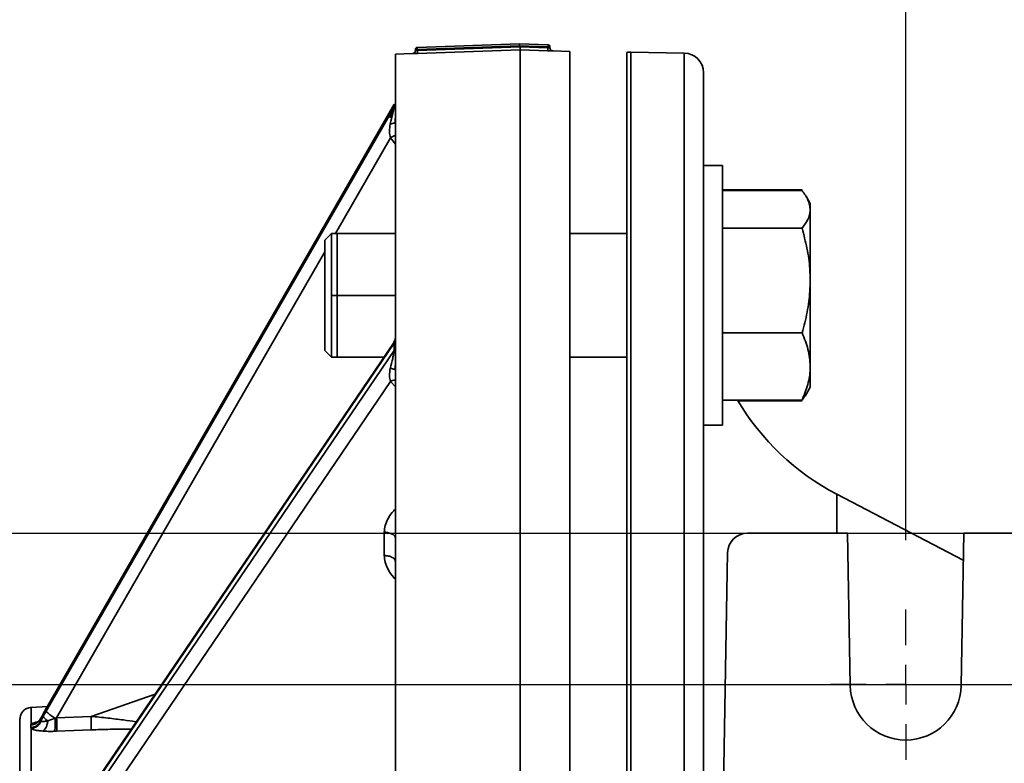
# Model space of a CAD drawing. Units: inches. Extents: x 1 to 114, y 1 to 80.
# Drawn here: x 25 to 30, y 19 to 23 of the extents above; entities that cross this region are included whole.
import ezdxf

# ---------------------------------------------------------------- set-up
doc = ezdxf.new("R2010")
doc.units = ezdxf.units.IN
doc.header["$LTSCALE"] = 7
doc.header["$MEASUREMENT"] = 0
doc.linetypes.add('CENTERX2', pattern=[0.8, 0.5, -0.1, 0.1, -0.1])
doc.layers.add('中心线层', color=1, linetype='CENTERX2')
doc.layers.add('标注层', color=7, linetype='Continuous')
doc.styles.add('SLDTEXTSTYLE1', font='TXT', dxfattribs={"width": 0.75})
doc.dimstyles.new('SLDDIMSTYLE0', dxfattribs={"dimtxt": 0.875, "dimasz": 0.91, "dimexe": 0, "dimexo": 0.0625, "dimgap": 0.21875, "dimtad": 0, "dimtih": 1, "dimtoh": 1, "dimrnd": 1e-09, "dimzin": 12, "dimdsep": 46, "dimtxsty": 'SLDTEXTSTYLE1', "dimsah": 1, "dimcen": 0.09, "dimadec": 0, "dimazin": 3, "dimtfac": 1, "dimtofl": 0, "dimtmove": 0, "dimatfit": 3, "dimfxl": 0, "dimfrac": 2, "dimtolj": 1, "dimtzin": 12, "dimarcsym": 0})

# ---------------------------------------------------------------- blocks, each defined once
blk = doc.blocks.new('_D_5')
at = {"layer": '标注层'}
for p, q in [((17.7157, 20.0996), (17.7157, 26.2398)), ((29.7782, 20.0996), (29.7782, 26.2398)), ((17.7157, 25.3648), (23.3155, 25.3648)), ((29.7782, 25.3648), (24.1783, 25.3648))]:
    blk.add_line(p, q, dxfattribs=at)
for points in [[(17.7157, 25.3648), (18.6257, 25.2248), (18.6257, 25.5048)], [(29.7782, 25.3648), (28.8682, 25.5048), (28.8682, 25.2248)]]:
    blk.add_solid(points, dxfattribs=at)
at = {"layer": '标注层', "insert": (23.3155, 25.7982), "char_height": 0.875, "attachment_point": 1, "style": 'SLDTEXTSTYLE1'}
blk.add_mtext('N', dxfattribs=at)
blk = doc.blocks.new('_D_6')
at = {"layer": '标注层'}
for p, q in [((16.7157, 14.6434), (16.7174, 27.8942)), ((30.7782, 14.6416), (30.7799, 27.8925)), ((16.7173, 27.0192), (23.211, 27.0184)), ((30.7797, 27.0175), (24.2829, 27.0183))]:
    blk.add_line(p, q, dxfattribs=at)
for points in [[(16.7173, 27.0192), (17.6273, 26.8791), (17.6273, 27.1591)], [(30.7797, 27.0175), (29.8698, 27.1576), (29.8697, 26.8776)]]:
    blk.add_solid(points, dxfattribs=at)
at = {"layer": '标注层', "insert": (23.211, 27.4518), "char_height": 0.875, "attachment_point": 1, "style": 'SLDTEXTSTYLE1'}
blk.add_mtext('M', dxfattribs=at)
blk = doc.blocks.new('_D_7')
at = {"layer": '标注层'}
for p, q in [((18.4457, 19.3696), (38.5778, 19.3696)), ((37.7028, 19.3696), (37.7028, 14.9862)), ((37.7028, 9.2136), (37.7028, 13.5971)), ((18.4457, 9.2136), (38.5778, 9.2136))]:
    blk.add_line(p, q, dxfattribs=at)
for points in [[(37.7028, 19.3696), (37.5628, 18.4596), (37.8428, 18.4596)], [(37.7028, 9.2136), (37.8428, 10.1236), (37.5628, 10.1236)]]:
    blk.add_solid(points, dxfattribs=at)
at = {"layer": '标注层', "insert": (37.3577, 14.725), "char_height": 0.875, "attachment_point": 1, "style": 'SLDTEXTSTYLE1'}
blk.add_mtext('P', dxfattribs=at)
blk = doc.blocks.new('_D_8')
at = {"layer": '标注层'}
for p, q in [((17.674, 20.1346), (40.6447, 20.1346)), ((39.7697, 20.1346), (39.7697, 14.9862)), ((39.7697, 8.4486), (39.7697, 13.5971)), ((17.674, 8.4486), (40.6447, 8.4486))]:
    blk.add_line(p, q, dxfattribs=at)
for points in [[(39.7697, 20.1346), (39.6297, 19.2246), (39.9097, 19.2246)], [(39.7697, 8.4486), (39.9097, 9.3586), (39.6297, 9.3586)]]:
    blk.add_solid(points, dxfattribs=at)
at = {"layer": '标注层', "insert": (39.4154, 14.725), "char_height": 0.875, "attachment_point": 1, "style": 'SLDTEXTSTYLE1'}
blk.add_mtext('R', dxfattribs=at)
blk = doc.blocks.new('SW_CENTERMARKSYMBOL_3')
at = {"layer": '中心线层', "color": 0}
for p, q in [((0, 0.2), (0, 0.38)), ((0, 0), (0, 0.1)), ((-0.2, 0), (-0.38, 0)), ((0, 0), (-0.1, 0)), ((0, 0), (0, -0.1)), ((0, 0), (0.1, 0)), ((0.2, 0), (0.38, 0)), ((0, -0.2), (0, -0.38))]:
    blk.add_line(p, q, dxfattribs=at)

msp = doc.modelspace()

# ---------------------------------------------------------------- linework, layer by layer
at = {"color": 7, "linetype": 'Continuous', "lineweight": 35}
for p, q in [((27.8264, 22.6066), (27.3106, 22.5886)), ((27.8264, 22.6066), (27.3106, 22.5886)), ((27.8267, 22.5966), (27.3109, 22.5786)), ((27.3109, 22.5734), (27.8309, 22.5916)), ((27.9709, 22.5916), (27.8267, 22.5966)), ((27.9713, 22.6016), (27.8271, 22.6066)), ((27.8271, 22.6066), (27.9713, 22.6016)), ((27.8309, 22.5916), (27.9709, 22.5867)), ((27.9709, 22.5916), (27.9709, 22.5867)), ((27.9809, 22.5859), (27.9809, 22.5916)), ((27.2009, 22.5546), (27.2864, 22.5576)), ((27.2864, 22.5576), (27.2864, 22.5576)), ((27.3009, 22.5726), (27.3009, 22.5786)), ((27.3109, 22.5734), (27.3109, 22.5786)), ((27.8309, 22.5766), (27.3114, 22.5584)), ((27.9704, 22.5717), (27.8309, 22.5766)), ((27.9954, 22.5709), (27.9935, 22.571)), ((27.9954, 22.5709), (27.9954, 22.5709)), ((27.9954, 22.5709), (28.0809, 22.5679)), ((28.3689, 16.4152), (28.3689, 22.5632)), ((28.6587, 22.5602), (28.3887, 22.5649)), ((28.3887, 22.5649), (28.3887, 16.4156)), ((28.6587, 16.8567), (28.6587, 22.5602)), ((28.7569, 22.4602), (28.7569, 21.9922)), ((25.4363, 19.2494), (27.1932, 22.3006)), ((27.1932, 22.2875), (25.4363, 19.2363)), ((27.194, 22.3026), (27.1931, 22.3007)), ((27.1932, 22.2875), (27.1932, 22.3006)), ((27.2009, 22.3289), (27.2009, 22.3288)), ((27.1748, 22.1314), (26.8969, 21.6487)), ((27.2009, 22.1001), (27.1748, 22.1314)), ((28.8519, 21.9922), (28.7569, 21.9922)), ((28.7569, 21.9922), (28.7569, 21.6848)), ((28.8519, 21.9922), (28.8519, 20.6802)), ((28.8519, 21.8693), (29.2545, 21.8693)), ((28.8519, 21.865), (29.2545, 21.865)), ((29.2959, 21.8002), (29.2769, 21.8331)), ((29.2959, 21.7702), (29.2959, 21.8002)), ((29.2959, 21.4109), (29.2959, 21.7702)), ((26.8777, 21.6487), (26.8439, 21.615)), ((27.2009, 21.6487), (26.8777, 21.6487)), ((27.2009, 21.6487), (26.906, 21.6487)), ((26.906, 21.6487), (26.906, 21.0237)), ((28.3689, 21.6487), (28.0809, 21.6487)), ((28.7569, 21.6848), (28.7569, 17.7692)), ((28.8519, 21.6753), (29.2545, 21.6753)), ((26.8439, 21.5568), (25.4883, 19.2024)), ((29.2959, 20.977), (29.2959, 21.4109)), ((26.8777, 21.3362), (27.2009, 21.3362)), ((28.8519, 21.1465), (29.2545, 21.1465)), ((25.4363, 18.5078), (27.1932, 21.0944)), ((27.1932, 21.057), (27.1932, 21.0944)), ((27.2005, 21.1226), (27.2005, 21.1226)), ((27.1932, 21.057), (25.4363, 18.4704)), ((26.8439, 21.0575), (26.8777, 21.0237)), ((26.8777, 21.0237), (27.1416, 21.0237)), ((26.906, 21.0237), (27.1416, 21.0237)), ((28.0809, 21.0237), (28.3689, 21.0237)), ((29.2959, 20.8722), (29.2959, 20.977)), ((27.1748, 20.9015), (25.4883, 18.4183)), ((27.2009, 20.874), (27.1748, 20.9015)), ((29.2769, 20.8393), (29.2959, 20.8722)), ((28.8519, 20.8074), (29.2545, 20.8074)), ((28.9317, 20.8031), (29.2545, 20.8031)), ((29.2545, 20.8074), (29.2756, 20.8401)), ((29.2695, 20.8265), (29.2769, 20.8393)), ((28.7569, 20.6802), (28.8519, 20.6802)), ((30.0692, 19.9989), (29.4297, 20.3318)), ((29.4297, 20.3318), (29.4297, 20.1346)), ((27.1441, 20.0218), (27.1441, 20.1395)), ((28.9784, 20.1346), (29.4848, 20.1346)), ((29.4848, 20.1346), (29.4982, 19.3648)), ((30.0581, 19.3648), (30.0716, 20.1346)), ((30.0716, 20.1346), (30.5779, 20.1346)), ((28.7782, 14.2916), (28.8784, 20.0364)), ((25.6622, 19.2093), (25.9855, 19.3215)), ((25.442, 19.2589), (25.3598, 19.2546)), ((25.4081, 19.1986), (25.4211, 19.2229)), ((25.4081, 19.1855), (25.4211, 19.2098)), ((25.4233, 19.2251), (25.4102, 19.2006)), ((25.4363, 19.2494), (25.4211, 19.2229)), ((25.4211, 19.2098), (25.4363, 19.2363)), ((25.4211, 19.2229), (25.4224, 19.2245)), ((25.4211, 19.2229), (25.4211, 19.2098)), ((25.4375, 19.2512), (25.4222, 19.2246)), ((25.4383, 19.2508), (25.4363, 19.2494)), ((25.4815, 19.1997), (25.4883, 19.2024)), ((25.4883, 19.2024), (25.6622, 19.2093)), ((25.4095, 19.2012), (25.4081, 19.1986)), ((25.4081, 19.1986), (25.4081, 19.1855)), ((25.4081, 19.1855), (25.4095, 19.1836)), ((25.4441, 19.1871), (25.4815, 19.1997)), ((25.4883, 19.1341), (25.4775, 19.1337)), ((25.6622, 19.141), (25.4883, 19.1341))]:
    msp.add_line(p, q, dxfattribs=at)
at = {"color": 7, "linetype": 'Continuous', "lineweight": 35, "flags": 128}
for points in [[(27.1917, 22.2978), (26.4052, 20.9318), (25.4376, 19.2512)], [(27.1899, 21.0949), (26.4069, 19.9419), (25.4392, 18.5172)]]:
    msp.add_lwpolyline(points, dxfattribs=at)
at = {"color": 7, "linetype": 'Continuous', "lineweight": 35}
for centre, radius, start, end in [((27.3109, 22.5786), 0.01, 92, 180), ((27.9709, 22.5916), 0.01, 0, 88), ((27.9959, 22.5859), 0.015, 180, 268), ((27.2859, 22.5726), 0.015, 272, 337.5141), ((28.3869, 22.4649), 0.1, 89, 100.3698), ((28.6569, 22.4602), 0.1, 0, 89), ((30.0069, 21.4406), 1.25, 210.4319, 242.5), ((28.9784, 20.0346), 0.1, 90, 179), ((29.7782, 19.3696), 0.28, 181, 359)]:
    msp.add_arc(centre, radius, start, end, dxfattribs=at)
for points in [[(27.3009, 22.5786), (27.3011, 22.5799), (27.3013, 22.5825), (27.3036, 22.5857), (27.3067, 22.5881), (27.3093, 22.5884), (27.3106, 22.5886)], [(27.3109, 22.5786), (27.3109, 22.5799), (27.3108, 22.5825), (27.3107, 22.5859), (27.3106, 22.5882), (27.3106, 22.5885), (27.3106, 22.5886)], [(27.8264, 22.6066), (27.8265, 22.6066), (27.8267, 22.6066), (27.8269, 22.6066), (27.8271, 22.6066)], [(27.8264, 22.6066), (27.8264, 22.6066), (27.8264, 22.6066), (27.8264, 22.6066), (27.8264, 22.6066)], [(27.8271, 22.6066), (27.8271, 22.6065), (27.827, 22.6062), (27.827, 22.6039), (27.8269, 22.6006), (27.8268, 22.5979), (27.8267, 22.5966)], [(27.9809, 22.5916), (27.9808, 22.5916), (27.9805, 22.5916), (27.9782, 22.5916), (27.9748, 22.5916), (27.9722, 22.5916), (27.9709, 22.5916)], [(27.9713, 22.6016), (27.9725, 22.6014), (27.9751, 22.601), (27.9783, 22.5987), (27.9805, 22.5954), (27.9808, 22.5929), (27.9809, 22.5916)], [(27.9713, 22.6016), (27.9713, 22.6016), (27.9713, 22.6016), (27.9713, 22.6016), (27.9713, 22.6016)], [(27.9809, 22.5916), (27.9809, 22.5916), (27.9809, 22.5916), (27.9809, 22.5916), (27.9809, 22.5916)], [(27.9954, 22.5709), (27.9935, 22.5712), (27.9897, 22.5717), (27.9849, 22.5752), (27.9816, 22.5801), (27.9811, 22.584), (27.9809, 22.5859)], [(27.3009, 22.5726), (27.3007, 22.5707), (27.3003, 22.5669), (27.2969, 22.562), (27.2922, 22.5585), (27.2884, 22.5579), (27.2864, 22.5576)], [(27.3109, 22.5786), (27.3096, 22.5786), (27.307, 22.5786), (27.3037, 22.5786), (27.3014, 22.5786), (27.3011, 22.5786), (27.3009, 22.5786)], [(26.8777, 21.6487), (26.8777, 21.644), (26.8777, 21.6346), (26.8777, 21.5624), (26.8777, 21.4591), (26.8777, 21.3772), (26.8777, 21.3362)], [(26.8439, 21.615), (26.8439, 21.6108), (26.8439, 21.6024), (26.8439, 21.5379), (26.8439, 21.4458), (26.8439, 21.3362), (26.8439, 21.2266), (26.8439, 21.1345), (26.8439, 21.07), (26.8439, 21.0617), (26.8439, 21.0575)], [(26.8777, 21.3362), (26.8777, 21.2953), (26.8777, 21.2134), (26.8777, 21.1101), (26.8777, 21.0378), (26.8777, 21.0284), (26.8777, 21.0237)], [(25.3029, 19.1947), (25.3038, 19.2023), (25.3054, 19.2175), (25.3184, 19.2369), (25.3371, 19.2509), (25.3522, 19.2534), (25.3598, 19.2546)], [(25.3598, 19.1699), (25.3598, 19.1946), (25.3598, 19.244), (25.3598, 19.2511), (25.3598, 19.2546)], [(25.4081, 19.1986), (25.4055, 19.1941), (25.4002, 19.1852), (25.3881, 19.1751), (25.3741, 19.1679), (25.3637, 19.1663), (25.3585, 19.1656)], [(25.4081, 19.1855), (25.4055, 19.1811), (25.4002, 19.1722), (25.3881, 19.1621), (25.3741, 19.1549), (25.3637, 19.1533), (25.3585, 19.1526)], [(25.3585, 19.1526), (25.3585, 19.1548), (25.3585, 19.1592), (25.3585, 19.1635), (25.3585, 19.1656)], [(25.3598, 18.449), (25.3598, 18.5292), (25.3598, 18.6897), (25.3598, 18.8825), (25.3598, 19.0415), (25.3598, 19.1125), (25.3598, 19.148)]]:
    msp.add_open_spline(points, degree=3, dxfattribs=at)
for points, knots in [([(27.8267, 22.5966), (27.8267, 22.5976), (27.8266, 22.5994), (27.8265, 22.6018), (27.8265, 22.6038), (27.8264, 22.6053), (27.8264, 22.6064), (27.8264, 22.6065), (27.8264, 22.6066)], [0, 0, 0, 0, 0.19328, 0.332562, 0.5, 0.66752, 0.806831, 1, 1, 1, 1]), ([(27.8309, 22.5766), (27.8309, 22.5768), (27.8309, 22.5771), (27.8309, 22.579), (27.8309, 22.5803), (27.8309, 22.581), (27.8309, 22.581), (27.8309, 22.581), (27.8309, 22.581), (27.8309, 22.5811), (27.8309, 22.5812), (27.8309, 22.582), (27.8309, 22.5838), (27.8309, 22.5871), (27.8309, 22.59), (27.8309, 22.5916)], [0, 0, 0, 0, 0.239204, 0.367999, 0.49957, 0.499589, 0.499624, 0.499742, 0.50017, 0.501798, 0.508139, 0.53315, 0.631983, 0.792031, 1, 1, 1, 1]), ([(27.9709, 22.5867), (27.9709, 22.5848), (27.9707, 22.5819), (27.9706, 22.5784), (27.9705, 22.576), (27.9705, 22.5741), (27.9704, 22.5722), (27.9704, 22.5719), (27.9704, 22.5717)], [0, 0, 0, 0, 0.239507, 0.368393, 0.5, 0.631607, 0.760493, 1, 1, 1, 1]), ([(27.9713, 22.6016), (27.9713, 22.6015), (27.9712, 22.6013), (27.9712, 22.6), (27.9712, 22.5984), (27.9711, 22.5963), (27.971, 22.5938), (27.9709, 22.5924), (27.9709, 22.5916)], [0, 0, 0, 0, 0.2359637, 0.3624325, 0.4999638, 0.727828, 0.8475771, 1, 1, 1, 1]), ([(27.9709, 22.5867), (27.9717, 22.5866), (27.9732, 22.5865), (27.9753, 22.5863), (27.9771, 22.5862), (27.979, 22.5861), (27.9806, 22.5859), (27.9808, 22.5859), (27.9809, 22.5859)], [0, 0, 0, 0, 0.1487606, 0.2907784, 0.4260589, 0.5546097, 0.7905378, 1, 1, 1, 1]), ([(27.2009, 22.5546), (27.2009, 22.5497), (27.2009, 22.5399), (27.2009, 22.4607), (27.2009, 22.3348), (27.2009, 22.1583), (27.2009, 21.9335), (27.2009, 21.6616), (27.2009, 21.3443), (27.2009, 20.9834), (27.2009, 20.5813), (27.2009, 20.1405), (27.2009, 19.6636), (27.2009, 19.1535), (27.2009, 18.6135), (27.2009, 18.0468), (27.2009, 17.4571), (27.2009, 16.8475), (27.2009, 16.2708), (27.2009, 15.8938), (27.2009, 15.7296)], [0, 0, 0, 0, 0.05627, 0.11254, 0.168809, 0.225079, 0.281349, 0.337619, 0.393888, 0.450158, 0.506428, 0.562698, 0.618967, 0.675237, 0.731507, 0.787777, 0.844046, 0.900316, 0.956586, 1, 1, 1, 1]), ([(27.3114, 22.5584), (27.3082, 22.5583), (27.3016, 22.5581), (27.2933, 22.5578), (27.2876, 22.5577), (27.2868, 22.5576), (27.2864, 22.5576)], [0, 0, 0, 0, 0.250617, 0.500859, 0.750601, 1, 1, 1, 1]), ([(27.3009, 22.5726), (27.301, 22.5726), (27.3012, 22.5726), (27.3028, 22.5728), (27.3047, 22.5729), (27.3065, 22.5731), (27.3086, 22.5732), (27.3101, 22.5734), (27.3109, 22.5734)], [0, 0, 0, 0, 0.209699, 0.445706, 0.574237, 0.709459, 0.851378, 1, 1, 1, 1]), ([(27.3109, 22.5734), (27.311, 22.5716), (27.3111, 22.5687), (27.3112, 22.5652), (27.3113, 22.5628), (27.3114, 22.5608), (27.3114, 22.559), (27.3114, 22.5587), (27.3114, 22.5584)], [0, 0, 0, 0, 0.239507, 0.368393, 0.5, 0.631608, 0.760494, 1, 1, 1, 1]), ([(27.8309, 22.5766), (27.8309, 22.5709), (27.8309, 22.5595), (27.8309, 22.4781), (27.8309, 22.3502), (27.8309, 22.1717), (27.8309, 21.9452), (27.8309, 21.6716), (27.8309, 21.3528), (27.8309, 20.9906), (27.8309, 20.5873), (27.8309, 20.1454), (27.8309, 19.6676), (27.8309, 19.1567), (27.8309, 18.616), (27.8309, 18.0488), (27.8309, 17.4585), (27.8309, 16.8486), (27.8309, 16.2714), (27.8309, 15.8941), (27.8309, 15.7296)], [0, 0, 0, 0, 0.056267, 0.112534, 0.168801, 0.225068, 0.281335, 0.337602, 0.393869, 0.450136, 0.506403, 0.56267, 0.618937, 0.675204, 0.731471, 0.787738, 0.844005, 0.900273, 0.95654, 1, 1, 1, 1]), ([(27.9935, 22.571), (27.9919, 22.571), (27.9887, 22.5711), (27.9802, 22.5714), (27.9737, 22.5716), (27.9704, 22.5717)], [0, 0, 0, 0, 0.332723, 0.666111, 1, 1, 1, 1]), ([(28.0809, 22.5679), (28.0809, 22.563), (28.0809, 22.5532), (28.0809, 22.4738), (28.0809, 22.3477), (28.0809, 22.1709), (28.0809, 21.9458), (28.0809, 21.6734), (28.0809, 21.3556), (28.0809, 20.9942), (28.0809, 20.5914), (28.0809, 20.1499), (28.0809, 19.6722), (28.0809, 19.1613), (28.0809, 18.6204), (28.0809, 18.0528), (28.0809, 17.4621), (28.0809, 16.8516), (28.0809, 16.2732), (28.0809, 15.8949), (28.0809, 15.7296)], [0, 0, 0, 0, 0.056258, 0.112517, 0.168775, 0.225033, 0.281291, 0.33755, 0.393808, 0.450066, 0.506325, 0.562583, 0.618841, 0.675099, 0.731358, 0.787616, 0.843874, 0.900133, 0.956391, 1, 1, 1, 1]), ([(27.1922, 22.2988), (27.1918, 22.2977), (27.1903, 22.2934), (27.1842, 22.2714), (27.1784, 22.2491), (27.1743, 22.2336)], [0, 0, 0, 0, 0.09007, 0.369288, 1, 1, 1, 1]), ([(27.1743, 22.2025), (27.1784, 22.2199), (27.1843, 22.245), (27.1904, 22.2724), (27.1924, 22.2825), (27.1931, 22.2862), (27.1931, 22.287), (27.1932, 22.2875)], [0, 0, 0, 0, 0.553943, 0.799175, 0.905167, 0.953566, 1, 1, 1, 1]), ([(27.1932, 22.3006), (27.1931, 22.3007), (27.1931, 22.301), (27.1927, 22.3004), (27.1923, 22.2992), (27.1922, 22.2988)], [0, 0, 0, 0, 0.381486, 0.779114, 1, 1, 1, 1]), ([(27.1992, 22.2085), (27.1998, 22.2295), (27.2007, 22.2616), (27.2009, 22.2965), (27.2009, 22.3062), (27.2009, 22.3095)], [0, 0, 0, 0, 0.56111, 0.85617, 1, 1, 1, 1]), ([(27.1748, 22.1314), (27.1727, 22.1423), (27.168, 22.1659), (27.1721, 22.1897), (27.1743, 22.2025)], [0, 0, 0, 0, 0.460063, 1, 1, 1, 1]), ([(27.1993, 22.2095), (27.1993, 22.2094), (27.1987, 22.2084), (27.1941, 22.2066), (27.1859, 22.2042), (27.1781, 22.2031), (27.1743, 22.2025)], [0, 0, 0, 0, 0.029849, 0.357705, 0.684311, 1, 1, 1, 1]), ([(27.1748, 22.1314), (27.1789, 22.1337), (27.1872, 22.1383), (27.1961, 22.1429), (27.2002, 22.1448), (27.2009, 22.1451)], [0, 0, 0, 0, 0.440437, 0.896102, 1, 1, 1, 1]), ([(29.2545, 21.865), (29.2661, 21.8496), (29.2894, 21.8185), (29.2937, 21.7864), (29.2959, 21.7702)], [0, 0, 0, 0, 0.495458, 1, 1, 1, 1]), ([(29.2959, 21.7702), (29.2959, 21.7679), (29.2955, 21.7509), (29.2864, 21.7188), (29.2652, 21.6899), (29.2545, 21.6753)], [0, 0, 0, 0, 0.070098, 0.530789, 1, 1, 1, 1]), ([(29.2545, 21.6753), (29.2634, 21.6418), (29.2815, 21.5744), (29.2942, 21.4855), (29.2955, 21.4307), (29.2959, 21.4109)], [0, 0, 0, 0, 0.3872996, 0.7784221, 1, 1, 1, 1]), ([(29.2959, 21.4109), (29.2945, 21.3753), (29.2915, 21.3035), (29.2737, 21.2155), (29.2592, 21.1635), (29.2545, 21.1465)], [0, 0, 0, 0, 0.397957, 0.80209, 1, 1, 1, 1]), ([(29.2545, 21.1465), (29.2661, 21.1189), (29.2894, 21.0634), (29.2937, 21.0059), (29.2959, 20.977)], [0, 0, 0, 0, 0.495458, 1, 1, 1, 1]), ([(27.2007, 21.1239), (27.1998, 21.1188), (27.1982, 21.1088), (27.1931, 21.1001), (27.1905, 21.0958)], [0, 0, 0, 0, 0.507751, 1, 1, 1, 1]), ([(27.1932, 21.0944), (27.1931, 21.0951), (27.1931, 21.0966), (27.1924, 21.0977), (27.1917, 21.0977), (27.1909, 21.0962), (27.1908, 21.0961)], [0, 0, 0, 0, 0.219057, 0.447383, 0.947414, 1, 1, 1, 1]), ([(27.1743, 20.9671), (27.1784, 20.9836), (27.1843, 21.0073), (27.1904, 21.0363), (27.1924, 21.0487), (27.1931, 21.0542), (27.1931, 21.0561), (27.1932, 21.057)], [0, 0, 0, 0, 0.553943, 0.799175, 0.905167, 0.953566, 1, 1, 1, 1]), ([(27.1992, 20.9593), (27.1998, 20.9796), (27.2007, 21.0105), (27.2009, 21.0495), (27.2009, 21.0637), (27.2009, 21.0684)], [0, 0, 0, 0, 0.561105, 0.856162, 1, 1, 1, 1]), ([(27.1748, 20.9015), (27.1727, 20.9112), (27.168, 20.9323), (27.1721, 20.9549), (27.1743, 20.9671)], [0, 0, 0, 0, 0.460063, 1, 1, 1, 1]), ([(27.1992, 20.96), (27.1976, 20.961), (27.1945, 20.9628), (27.1858, 20.9653), (27.1781, 20.9665), (27.1743, 20.9671)], [0, 0, 0, 0, 0.337943, 0.674598, 1, 1, 1, 1]), ([(29.2959, 20.977), (29.2959, 20.9729), (29.2955, 20.9425), (29.2864, 20.8851), (29.2652, 20.8335), (29.2545, 20.8074)], [0, 0, 0, 0, 0.070098, 0.530789, 1, 1, 1, 1]), ([(27.1748, 20.9015), (27.1789, 20.9032), (27.1872, 20.9067), (27.1961, 20.9091), (27.2002, 20.9092), (27.2009, 20.9092)], [0, 0, 0, 0, 0.440437, 0.896102, 1, 1, 1, 1]), ([(27.1441, 20.1395), (27.145, 20.151), (27.1469, 20.1748), (27.1638, 20.2116), (27.182, 20.2396), (27.1978, 20.2538), (27.2009, 20.2566)], [0, 0, 0, 0, 0.264312, 0.545755, 0.909414, 1, 1, 1, 1]), ([(27.1991, 20.113), (27.1986, 20.115), (27.197, 20.1212), (27.1853, 20.1301), (27.1664, 20.1376), (27.1513, 20.1388), (27.1441, 20.1395)], [0, 0, 0, 0, 0.144347, 0.436498, 0.728648, 1, 1, 1, 1]), ([(27.2009, 19.99), (27.2001, 19.9939), (27.1985, 20.002), (27.1855, 20.0125), (27.1664, 20.0199), (27.1513, 20.0212), (27.1441, 20.0218)], [0, 0, 0, 0, 0.240773, 0.500001, 0.759228, 1, 1, 1, 1]), ([(27.2009, 19.9015), (27.1978, 19.9045), (27.182, 19.9196), (27.1638, 19.9486), (27.1469, 19.9864), (27.145, 20.0103), (27.1441, 20.0218)], [0, 0, 0, 0, 0.090865, 0.454454, 0.735781, 1, 1, 1, 1]), ([(25.4441, 19.1871), (25.4408, 19.1895), (25.4341, 19.1944), (25.4268, 19.2009), (25.422, 19.2064), (25.4214, 19.2086), (25.4211, 19.2098)], [0, 0, 0, 0, 0.2461975, 0.4999472, 0.7537245, 1, 1, 1, 1]), ([(25.4363, 19.2363), (25.437, 19.2346), (25.4382, 19.2311), (25.4483, 19.2219), (25.4632, 19.2108), (25.4755, 19.2034), (25.4815, 19.1997)], [0, 0, 0, 0, 0.239194, 0.496348, 0.755509, 1, 1, 1, 1]), ([(25.4883, 19.2024), (25.4886, 19.1951), (25.4893, 19.18), (25.4896, 19.1584), (25.4893, 19.1414), (25.4886, 19.1365), (25.4883, 19.1341)], [0, 0, 0, 0, 0.2409, 0.5, 0.7591, 1, 1, 1, 1]), ([(25.6622, 19.141), (25.6625, 19.1434), (25.6631, 19.1484), (25.6634, 19.1654), (25.6631, 19.1869), (25.6625, 19.202), (25.6622, 19.2093)], [0, 0, 0, 0, 0.240858, 0.499913, 0.759016, 1, 1, 1, 1]), ([(25.8904, 19.1815), (25.8899, 19.1816), (25.8691, 19.1852), (25.8215, 19.1917), (25.746, 19.2012), (25.6908, 19.2065), (25.6622, 19.2093)], [0, 0, 0, 0, 0.006973, 0.287826, 0.629947, 1, 1, 1, 1]), ([(25.3029, 19.1947), (25.3029, 19.1902), (25.3029, 19.1811), (25.3029, 19.1077), (25.3029, 18.9913), (25.3029, 18.8287), (25.3029, 18.6227), (25.3029, 18.3749), (25.3029, 18.0879), (25.3029, 17.7642), (25.3029, 17.4071), (25.3029, 17.0201), (25.3029, 16.6065), (25.3029, 16.1764), (25.3029, 15.8769), (25.3029, 15.7296)], [0, 0, 0, 0, 0.077116, 0.154232, 0.231347, 0.308463, 0.385579, 0.462695, 0.53981, 0.616926, 0.694042, 0.771158, 0.848273, 0.925389, 1, 1, 1, 1]), ([(25.3585, 19.1656), (25.3586, 19.1663), (25.3587, 19.1677), (25.3594, 19.1691), (25.3598, 19.1699)], [0, 0, 0, 0, 0.50043, 1, 1, 1, 1]), ([(25.3598, 19.148), (25.3594, 19.1488), (25.3587, 19.1503), (25.3586, 19.1518), (25.3585, 19.1526)], [0, 0, 0, 0, 0.499598, 1, 1, 1, 1]), ([(25.4095, 19.1836), (25.407, 19.1791), (25.4019, 19.1698), (25.3899, 19.1588), (25.3755, 19.1508), (25.365, 19.149), (25.3598, 19.148)], [0, 0, 0, 0, 0.240984, 0.493898, 0.750031, 1, 1, 1, 1]), ([(25.3598, 19.1699), (25.3619, 19.1713), (25.3662, 19.1743), (25.3792, 19.1785), (25.3904, 19.1815), (25.3982, 19.1828), (25.399, 19.1829)], [0, 0, 0, 0, 0.3079739, 0.6211094, 0.9612163, 1, 1, 1, 1]), ([(25.3598, 19.1699), (25.365, 19.1703), (25.3756, 19.1711), (25.3849, 19.1761), (25.3896, 19.1787)], [0, 0, 0, 0, 0.493911, 1, 1, 1, 1]), ([(25.3896, 19.1787), (25.3938, 19.1818), (25.402, 19.1879), (25.4071, 19.1968), (25.4095, 19.2012)], [0, 0, 0, 0, 0.512077, 1, 1, 1, 1]), ([(25.4095, 19.1836), (25.4109, 19.1832), (25.4137, 19.1824), (25.4218, 19.1828), (25.432, 19.1842), (25.44, 19.1861), (25.4441, 19.1871)], [0, 0, 0, 0, 0.234727, 0.478006, 0.732614, 1, 1, 1, 1]), ([(25.4441, 19.1871), (25.4432, 19.1813), (25.4414, 19.1692), (25.4354, 19.1533), (25.4274, 19.1407), (25.4211, 19.1368), (25.4181, 19.1349)], [0, 0, 0, 0, 0.237225, 0.49089, 0.749451, 1, 1, 1, 1]), ([(25.4815, 19.1997), (25.4817, 19.1927), (25.4821, 19.178), (25.4814, 19.1573), (25.4798, 19.1409), (25.4782, 19.1361), (25.4775, 19.1337)], [0, 0, 0, 0, 0.239932, 0.497972, 0.757133, 1, 1, 1, 1]), ([(25.4181, 19.1349), (25.4107, 19.1356), (25.3961, 19.1369), (25.3791, 19.14), (25.3662, 19.1437), (25.3619, 19.1466), (25.3598, 19.148)], [0, 0, 0, 0, 0.267531, 0.526704, 0.765302, 1, 1, 1, 1]), ([(25.4775, 19.1337), (25.4668, 19.1335), (25.446, 19.1332), (25.4272, 19.1344), (25.4181, 19.1349)], [0, 0, 0, 0, 0.514141, 1, 1, 1, 1]), ([(25.8657, 19.1452), (25.8575, 19.1453), (25.8222, 19.1455), (25.7542, 19.1442), (25.6943, 19.1421), (25.6622, 19.141)], [0, 0, 0, 0, 0.123605, 0.530139, 1, 1, 1, 1])]:
    msp.add_open_spline(points, degree=3, knots=knots, dxfattribs=at)

# ---------------------------------------------------------------- block references
at = {"layer": '中心线层'}
msp.add_blockref('SW_CENTERMARKSYMBOL_3', (29.7782, 19.3696), dxfattribs=at)

# ---------------------------------------------------------------- dimensions: what is measured, and where the dimension line sits
at = {"layer": '标注层'}
for base, p1, p2, angle, picture, middle in [((30.7797, 27.0175), (16.7157, 14.2934), (30.7782, 14.2916), 359.9929, '_D_6', (23.7469, 27.0184)), ((39.7697, 8.4486), (17.324, 20.1346), (17.324, 8.4486), 90, '_D_8', (39.7697, 14.2916)), ((37.7028, 9.2136), (18.0957, 19.3696), (18.0957, 9.2136), 90, '_D_7', (37.7028, 14.2916))]:
    dim = msp.add_linear_dim(base=base, p1=p1, p2=p2, angle=angle, dimstyle='SLDDIMSTYLE0', dxfattribs=at)
    dim.commit()
    dim.dimension.update_dxf_attribs({"geometry": picture, "text_midpoint": middle, "dimtype": 160})
dim = msp.add_linear_dim(base=(29.7782, 25.3648), p1=(17.7157, 19.7496), p2=(29.7782, 19.7496), dimstyle='SLDDIMSTYLE0', dxfattribs=at)
dim.commit()
dim.dimension.update_dxf_attribs({"geometry": '_D_5', "text_midpoint": (23.7469, 25.3648), "dimtype": 160})

doc.saveas('drawing.dxf')
